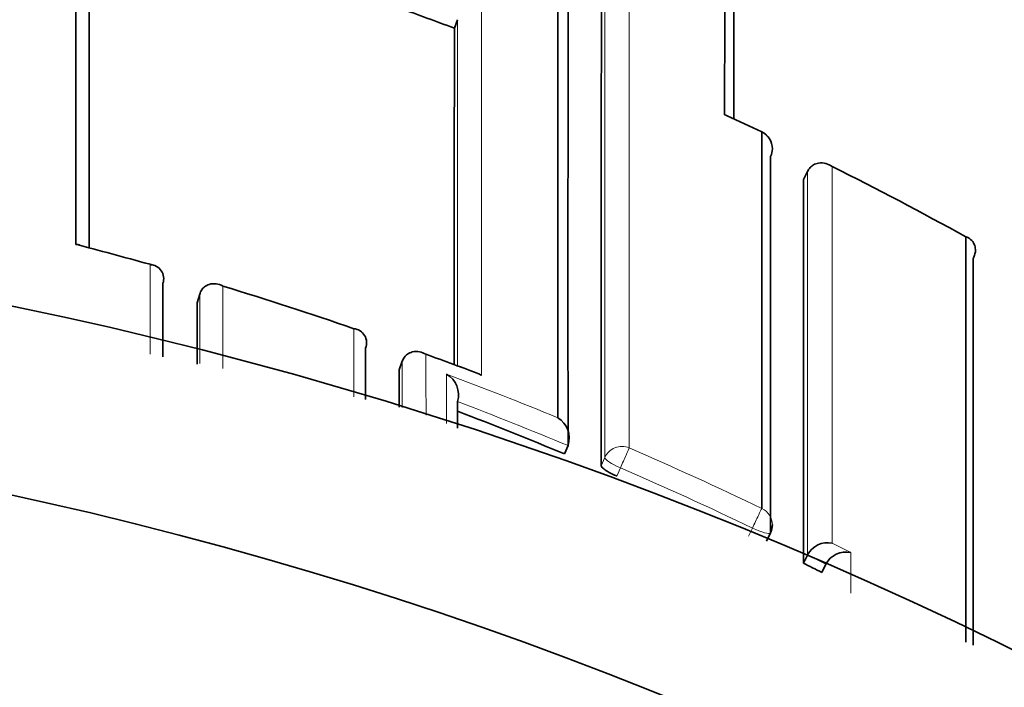
# Model space of a CAD drawing. Units: millimetres. Extents: x 0 to 2467, y 0 to 2763.
# Drawn here: x 1361 to 1366, y 2548 to 2551 of the extents above; entities that cross this region are included whole.
import ezdxf
from ezdxf import colors
from ezdxf.entities.mleader import LeaderData, LeaderLine
from ezdxf.math import Vec2, Vec3

# ---------------------------------------------------------------- set-up
doc = ezdxf.new("R2010")
doc.units = ezdxf.units.MM
doc.layers.add('DV2_Défaut', color=7, linetype='Continuous')
doc.layers.add('Défaut', color=7, linetype='Continuous')

# ---------------------------------------------------------------- blocks, each defined once
blk = doc.blocks.new('_DOT')
at = {"color": 0}
blk.add_line((0, 0), (-1, 0), dxfattribs=at)
at = {"color": 0, "const_width": 0.333}
blk.add_lwpolyline([(-0.1665, 0, 1), (0.1665, 0, 1)], format="xyb", close=True, dxfattribs=at)
blk = doc.blocks.new('SE1')
at = {"layer": 'DV2_Défaut', "color": 7, "linetype": 'Continuous', "lineweight": 35}
for p, q in [((1362.8577, 2551.2438), (1362.8749, 2551.2898)), ((1362.875, 2551.29), (1362.8749, 2551.2898)), ((1364.7441, 2550.4258), (1364.7658, 2550.4699)), ((1364.7658, 2550.4699), (1364.7659, 2550.4701)), ((1361.2824, 2549.8649), (1361.2825, 2549.8651)), ((1361.4675, 2549.7596), (1361.4815, 2549.8063)), ((1361.4815, 2549.8063), (1361.4815, 2549.8065)), ((1362.3772, 2549.515), (1362.3772, 2549.5152)), ((1362.5596, 2549.3982), (1362.5762, 2549.444)), ((1362.5762, 2549.444), (1362.5763, 2549.4442)), ((1363.4532, 2548.9428), (1363.4719, 2548.9879)), ((1363.4719, 2548.9879), (1363.472, 2548.9881)), ((1364.5449, 2548.4719), (1364.5663, 2548.5158)), ((1364.7438, 2548.3527), (1364.7657, 2548.3964)), ((1364.7657, 2548.3964), (1364.7658, 2548.3966)), ((1364.8431, 2548.3027), (1364.8652, 2548.3463)), ((1364.8653, 2548.3465), (1364.8652, 2548.3463))]:
    blk.add_line(p, q, dxfattribs=at)
at = {"layer": 'DV2_Défaut', "color": 7, "linetype": 'Continuous', "lineweight": 18}
for p, q in [((1362.3146, 2549.6197), (1362.3145, 2549.2511)), ((1363.671, 2548.9232), (1363.6517, 2548.8784)), ((1363.7361, 2548.8226), (1363.7554, 2548.8677)), ((1364.468, 2548.5424), (1364.4466, 2548.4982)), ((1364.9996, 2548.4094), (1364.8999, 2548.4602)), ((1364.7658, 2548.3966), (1364.8653, 2548.3465))]:
    blk.add_line(p, q, dxfattribs=at)
at = {"layer": 'DV2_Défaut', "color": 7, "linetype": 'Continuous', "lineweight": 35}
for centre, radius, start, end in [((1355.9097, 2528.2082), 27.5, 35.09742, 76.62227), ((3429.2107, 2549.9066), 2065.739, 179.9228345, 180.0254826), ((2763.419, 2549.7633), 1399.7676, 179.8859222, 180.0362225), ((667.2242, 2551.2894), 697.0943, 359.9577893, 0.0906831), ((1355.6386, 2532.0176), 20.5369, 69.41988, 70.30496), ((3076.3528, 2550.0671), 1713.4955, 179.9606528, 180.0213512), ((1364.2985, 2550.6994), 0.079, 64.646, 75.4576), ((1354.166, 2528.8033), 24.2057, 64.67699, 65.16616), ((1364.4764, 2550.5928), 0.1, 359.9849, 64.5823), ((1355.6195, 2531.9522), 20.7364, 61.16191, 63.41397), ((3069.3241, 2549.2178), 1704.5804, 179.9593958, 180.0290811), ((1355.9097, 2527.7082), 22.5, 0, 164.53399), ((1360.8124, 2549.9993), 0.0758, 75.14, 89.9993), ((1348.8295, 2504.8876), 46.7501, 74.61592, 75.12442), ((1361.2111, 2549.8902), 0.0756, 340.6529, 88.6446), ((4366.5279, 2548.7058), 3000.8667, 179.9753002, 180.0152046), ((1355.597, 2530.1647), 20.5822, 70.95094, 73.02504), ((3658.6744, 2550.7527), 2297.2072, 180.0247683, 180.0330376), ((1362.3078, 2549.5446), 0.0754, 337.065, 84.8324), ((1357.5165, 2535.1028), 15.286, 69.03869, 70.23856), ((3675.5012, 2550.4344), 2312.9419, 180.0256698, 180.0306929), ((1362.7512, 2549.2622), 0.1289, 343.5286, 60.1567), ((1355.9097, 2527.7082), 21.5, 0, 163.79531), ((1355.5717, 2530.0014), 20.5158, 67.40785, 69.14647), ((1363.3496, 2549.0282), 0.1288, 341.8441, 58.7077), ((1364.4763, 2548.5595), 0.1, 334.0638, 0.0094), ((1364.8744, 2548.3408), 0.1221, 77.9719, 152.8204), ((1364.9736, 2548.2902), 0.122, 77.6791, 152.5351), ((1355.576, 2530.0092), 20.5068, 63.13419, 63.44471)]:
    blk.add_arc(centre, radius, start, end, dxfattribs=at)
at = {"layer": 'DV2_Défaut', "color": 7, "linetype": 'Continuous', "lineweight": 18}
for centre, radius, start, end in [((3428.668, 2549.8214), 2064.9972, 179.923012, 180.0249203), ((1355.5262, 2531.7555), 20.9542, 64.58607, 65.19139), ((1355.6008, 2530.1708), 20.5752, 74.17148, 75.32755), ((1355.4933, 2529.8825), 20.8828, 68.92132, 69.79932), ((1355.5518, 2529.9677), 20.7212, 67.69418, 69.47963), ((1355.5717, 2529.9992), 20.5667, 67.41037, 69.20078), ((1355.5684, 2530.0093), 20.6764, 64.34952, 66.53278), ((1355.5687, 2529.9917), 20.5749, 64.37162, 66.55319)]:
    blk.add_arc(centre, radius, start, end, dxfattribs=at)
for centre, major_axis, ratio, start_param, end_param in [((1364.4764, 2550.5928), (-0.1, 0), 0.984368, 3.141595, 4.27515), ((1363.7632, 2548.8855), (0.1, 0), 0.977546, 1.168988, 2.744594), ((1363.7632, 2548.8855), (0.0398, 0.0917), 0.000352, 0.195177, 1.766315), ((1363.7632, 2548.8855), (-0.0919, 0.0394), 0.194271, 0.083155, 1.569487), ((1364.4763, 2548.5595), (0.0433, 0.0901), 0.000385, 0.191526, 1.762653), ((1364.4763, 2548.5595), (-0.1, 0), 0.977635, 3.141593, 4.273286), ((1364.4763, 2548.5595), (-0.0899, 0.0437), 0.190681, 1.571351, 3.141594)]:
    blk.add_ellipse(centre, major_axis=major_axis, ratio=ratio, start_param=start_param, end_param=end_param, dxfattribs=at)
at = {"layer": 'DV2_Défaut', "color": 7, "linetype": 'Continuous', "lineweight": 35}
blk.add_ellipse((1364.4764, 2550.5928), major_axis=(-0.1, 0), ratio=0.984368, start_param=2.699563, end_param=3.141595, dxfattribs=at)
for points, knots in [([(1363.4159, 2552.8045), (1363.416, 2552.6284), (1363.4161, 2552.4411), (1363.4161, 2552.2431), (1363.4162, 2552.1214), (1363.4162, 2551.9957), (1363.4163, 2551.866), (1363.4163, 2551.8012), (1363.4163, 2551.7354), (1363.4163, 2551.6686), (1363.4164, 2551.6019), (1363.4164, 2551.5342), (1363.4164, 2551.4655), (1363.4164, 2551.3968), (1363.4164, 2551.3272), (1363.4164, 2551.2567), (1363.4165, 2551.1862), (1363.4165, 2551.1147), (1363.4165, 2551.0423), (1363.4165, 2551.0242), (1363.4165, 2551.0061), (1363.4165, 2550.9879), (1363.4165, 2550.915), (1363.4165, 2550.8413), (1363.4165, 2550.7666), (1363.4165, 2550.692), (1363.4165, 2550.6165), (1363.4165, 2550.54), (1363.4166, 2550.4636), (1363.4166, 2550.3863), (1363.4166, 2550.3082), (1363.4166, 2550.23), (1363.4166, 2550.151), (1363.4166, 2550.0711), (1363.4166, 2549.9912), (1363.4166, 2549.9104), (1363.4166, 2549.8289), (1363.4166, 2549.7473), (1363.4166, 2549.6649), (1363.4166, 2549.5816), (1363.4165, 2549.4363), (1363.4165, 2549.2886), (1363.4165, 2549.1383)], [0, 0, 0, 0, 0.188656, 0.188656, 0.188656, 0.30461, 0.30461, 0.30461, 0.362586, 0.362586, 0.362586, 0.420561, 0.420561, 0.420561, 0.478534, 0.478534, 0.478534, 0.536509, 0.536509, 0.536509, 0.551002, 0.551002, 0.551002, 0.608976, 0.608976, 0.608976, 0.66695, 0.66695, 0.66695, 0.724924, 0.724924, 0.724924, 0.782897, 0.782897, 0.782897, 0.84087, 0.84087, 0.84087, 0.898842, 0.898842, 0.898842, 1, 1, 1, 1]), ([(1364.7659, 2550.4701), (1364.7697, 2550.4777), (1364.7747, 2550.4848), (1364.7801, 2550.4906), (1364.7856, 2550.4964), (1364.7917, 2550.5011), (1364.7979, 2550.5048), (1364.807, 2550.5101), (1364.8166, 2550.5133), (1364.826, 2550.5148), (1364.8395, 2550.517), (1364.853, 2550.5159), (1364.8656, 2550.5124), (1364.8773, 2550.5091), (1364.8884, 2550.5038), (1364.8987, 2550.4969), (1364.8991, 2550.4966), (1364.8995, 2550.4963), (1364.8999, 2550.496)], [0, 0, 0, 0, 0.133107, 0.133107, 0.133107, 0.264984, 0.264984, 0.264984, 0.456727, 0.456727, 0.456727, 0.73341, 0.73341, 0.73341, 0.98973, 0.98973, 0.98973, 1, 1, 1, 1]), ([(1365.6616, 2549.9997), (1365.666, 2550.0075), (1365.6693, 2550.0159), (1365.6712, 2550.024), (1365.6732, 2550.0321), (1365.674, 2550.0401), (1365.6738, 2550.0475), (1365.6734, 2550.0576), (1365.6712, 2550.067), (1365.6677, 2550.0752), (1365.6629, 2550.0862), (1365.6558, 2550.0953), (1365.6473, 2550.1024), (1365.6401, 2550.1085), (1365.6318, 2550.1132), (1365.6227, 2550.1165), (1365.6223, 2550.1167), (1365.6219, 2550.1169), (1365.6214, 2550.117)], [0, 0, 0, 0, 0.147096, 0.147096, 0.147096, 0.293121, 0.293121, 0.293121, 0.493832, 0.493832, 0.493832, 0.762198, 0.762198, 0.762198, 0.98918, 0.98918, 0.98918, 1, 1, 1, 1]), ([(1365.6214, 2550.117), (1365.6215, 2549.908), (1365.6215, 2549.6921), (1365.6216, 2549.4698), (1365.6216, 2549.3925), (1365.6216, 2549.3145), (1365.6216, 2549.2357), (1365.6216, 2549.157), (1365.6216, 2549.0774), (1365.6216, 2548.9972), (1365.6216, 2548.9169), (1365.6216, 2548.8359), (1365.6216, 2548.7541), (1365.6216, 2548.6724), (1365.6216, 2548.5899), (1365.6216, 2548.5067), (1365.6216, 2548.4235), (1365.6216, 2548.3396), (1365.6216, 2548.255), (1365.6215, 2548.1703), (1365.6215, 2548.085), (1365.6215, 2547.999), (1365.6215, 2547.9775), (1365.6215, 2547.9559), (1365.6215, 2547.9343), (1365.6215, 2547.9316), (1365.6215, 2547.9288), (1365.6215, 2547.926)], [0, 0, 0, 0, 0.314244, 0.314244, 0.314244, 0.423404, 0.423404, 0.423404, 0.532564, 0.532564, 0.532564, 0.641723, 0.641723, 0.641723, 0.750881, 0.750881, 0.750881, 0.860039, 0.860039, 0.860039, 0.969197, 0.969197, 0.969197, 0.996486, 0.996486, 0.996486, 1, 1, 1, 1]), ([(1361.606, 2549.8501), (1361.6056, 2549.8503), (1361.6052, 2549.8506), (1361.6047, 2549.8508), (1361.5939, 2549.8563), (1361.5825, 2549.8601), (1361.5709, 2549.8618), (1361.5583, 2549.8636), (1361.5452, 2549.863), (1361.5326, 2549.8591), (1361.5237, 2549.8564), (1361.515, 2549.852), (1361.5071, 2549.8455), (1361.5016, 2549.841), (1361.4964, 2549.8355), (1361.492, 2549.8289), (1361.4877, 2549.8224), (1361.484, 2549.8147), (1361.4815, 2549.8065)], [0, 0, 0, 0, 0.010326, 0.010326, 0.010326, 0.263199, 0.263199, 0.263199, 0.539112, 0.539112, 0.539112, 0.731952, 0.731952, 0.731952, 0.865369, 0.865369, 0.865369, 1, 1, 1, 1]), ([(1362.7043, 2549.4808), (1362.7039, 2549.481), (1362.7035, 2549.4813), (1362.703, 2549.4815), (1362.6923, 2549.4877), (1362.6809, 2549.4921), (1362.6692, 2549.4944), (1362.6566, 2549.4969), (1362.6433, 2549.4971), (1362.6304, 2549.4938), (1362.6213, 2549.4916), (1362.6123, 2549.4876), (1362.604, 2549.4816), (1362.5982, 2549.4774), (1362.5927, 2549.4722), (1362.588, 2549.4659), (1362.5833, 2549.4597), (1362.5792, 2549.4522), (1362.5763, 2549.4442)], [0, 0, 0, 0, 0.010291, 0.010291, 0.010291, 0.265256, 0.265256, 0.265256, 0.541714, 0.541714, 0.541714, 0.733887, 0.733887, 0.733887, 0.866331, 0.866331, 0.866331, 1, 1, 1, 1]), ([(1363.0038, 2549.368), (1363.0034, 2549.3682), (1363.0029, 2549.3685), (1363.0025, 2549.3687), (1362.9968, 2549.3721), (1362.9908, 2549.375), (1362.9848, 2549.3774)], [0, 0, 0, 0, 0.0698, 0.0698, 0.0698, 1, 1, 1, 1]), ([(1363.6517, 2548.8784), (1363.6517, 2548.876), (1363.6535, 2548.8729), (1363.6569, 2548.8693), (1363.6604, 2548.8656), (1363.6655, 2548.8614), (1363.672, 2548.8569), (1363.6784, 2548.8524), (1363.6863, 2548.8476), (1363.6951, 2548.8427), (1363.7038, 2548.8378), (1363.7136, 2548.8329), (1363.7237, 2548.8282), (1363.7278, 2548.8263), (1363.7319, 2548.8244), (1363.7361, 2548.8226)], [0, 0, 0, 0, 0.227187, 0.227187, 0.227187, 0.454374, 0.454374, 0.454374, 0.681561, 0.681561, 0.681561, 0.908747, 0.908747, 0.908747, 1, 1, 1, 1])]:
    blk.add_open_spline(points, degree=3, knots=knots, dxfattribs=at)
at = {"layer": 'DV2_Défaut', "color": 7, "linetype": 'Continuous', "lineweight": 18}
blk.add_open_spline([(1363.8023, 2548.9755), (1363.8023, 2548.9974), (1363.8023, 2549.0193), (1363.8023, 2549.0412), (1363.8022, 2549.1268), (1363.8022, 2549.2116), (1363.8022, 2549.2956), (1363.8022, 2549.3797), (1363.8022, 2549.4629), (1363.8022, 2549.5453), (1363.8022, 2549.7101), (1363.8022, 2549.8716), (1363.8022, 2550.0298), (1363.8022, 2550.1088), (1363.8022, 2550.1871), (1363.8022, 2550.2645), (1363.8022, 2550.3418), (1363.8022, 2550.4184), (1363.8022, 2550.494), (1363.8022, 2550.5696), (1363.8023, 2550.6444), (1363.8023, 2550.7183), (1363.8023, 2550.7922), (1363.8023, 2550.8652), (1363.8023, 2550.9373), (1363.8023, 2551.0094), (1363.8023, 2551.0805), (1363.8023, 2551.1508), (1363.8024, 2551.1684), (1363.8024, 2551.1859), (1363.8024, 2551.2033), (1363.8024, 2551.2732), (1363.8024, 2551.342), (1363.8024, 2551.41), (1363.8024, 2551.4779), (1363.8024, 2551.5449), (1363.8025, 2551.611), (1363.8025, 2551.677), (1363.8025, 2551.7421), (1363.8025, 2551.8062), (1363.8026, 2551.8703), (1363.8026, 2551.9335), (1363.8026, 2551.9956), (1363.8026, 2552.0578), (1363.8027, 2552.1189), (1363.8027, 2552.1791), (1363.8027, 2552.2393), (1363.8028, 2552.2984), (1363.8028, 2552.3565), (1363.8028, 2552.458), (1363.8029, 2552.5563), (1363.8029, 2552.6514)], degree=3, knots=[0, 0, 0, 0, 0.014787, 0.014787, 0.014787, 0.072755, 0.072755, 0.072755, 0.130723, 0.130723, 0.130723, 0.246662, 0.246662, 0.246662, 0.304631, 0.304631, 0.304631, 0.362601, 0.362601, 0.362601, 0.42057, 0.42057, 0.42057, 0.478544, 0.478544, 0.478544, 0.536519, 0.536519, 0.536519, 0.551012, 0.551012, 0.551012, 0.608982, 0.608982, 0.608982, 0.666954, 0.666954, 0.666954, 0.724925, 0.724925, 0.724925, 0.782897, 0.782897, 0.782897, 0.840869, 0.840869, 0.840869, 0.898842, 0.898842, 0.898842, 1, 1, 1, 1], dxfattribs=at)
at = {"layer": 'DV2_Défaut', "color": 7, "linetype": 'Continuous', "lineweight": 35}
for points in [[(1364.3678, 2550.7573), (1364.3681, 2551.3114), (1364.3686, 2551.8109), (1364.3692, 2552.2475)], [(1360.8123, 2552.037), (1360.8124, 2551.4517), (1360.8127, 2550.7956), (1360.8124, 2550.075)], [(1360.8843, 2550.0592), (1360.8842, 2550.7415), (1360.8843, 2551.3648), (1360.8845, 2551.9236)], [(1364.5188, 2550.6819), (1364.5189, 2550.0652), (1364.5189, 2549.3842), (1364.5188, 2548.648)], [(1364.5666, 2548.5176), (1364.5664, 2549.2533), (1364.5665, 2549.934), (1364.5668, 2550.5506)], [(1361.2826, 2549.4676), (1361.2825, 2549.6021), (1361.2825, 2549.7346), (1361.2824, 2549.8649)], [(1362.3772, 2549.2378), (1362.3772, 2549.3312), (1362.3772, 2549.4236), (1362.3772, 2549.515)], [(1362.8748, 2549.0816), (1362.8748, 2549.1298), (1362.8748, 2549.1777), (1362.8748, 2549.2255)]]:
    blk.add_open_spline(points, degree=3, dxfattribs=at)
at = {"layer": 'DV2_Défaut', "color": 7, "linetype": 'Continuous', "lineweight": 18}
for points in [[(1363.0038, 2549.368), (1363.0041, 2550.0955), (1363.0041, 2550.7636), (1363.0038, 2551.3642)], [(1362.8749, 2551.2898), (1362.8746, 2550.7242), (1362.8746, 2550.0985), (1362.8747, 2549.4195)], [(1364.7658, 2550.4699), (1364.7655, 2549.8415), (1364.7655, 2549.147), (1364.7657, 2548.3964)], [(1364.8999, 2548.4602), (1364.8997, 2549.1957), (1364.8998, 2549.8775), (1364.8999, 2550.496)], [(1361.2129, 2549.9658), (1361.2129, 2549.8078), (1361.2129, 2549.6468), (1361.2129, 2549.4828)], [(1361.4815, 2549.8063), (1361.4815, 2549.6832), (1361.4816, 2549.5583), (1361.4816, 2549.4315)], [(1361.6061, 2549.4046), (1361.6061, 2549.5556), (1361.606, 2549.7041), (1361.606, 2549.8501)], [(1362.5762, 2549.444), (1362.5762, 2549.3613), (1362.5763, 2549.2779), (1362.5763, 2549.1936)], [(1362.7044, 2549.1532), (1362.7043, 2549.2637), (1362.7043, 2549.3729), (1362.7043, 2549.4808)], [(1362.8154, 2549.3741), (1362.8154, 2549.2859), (1362.8155, 2549.197), (1362.8155, 2549.1071)], [(1364.9997, 2548.1893), (1364.9997, 2548.2632), (1364.9997, 2548.3366), (1364.9996, 2548.4094)]]:
    blk.add_open_spline(points, degree=3, dxfattribs=at)

msp = doc.modelspace()

# ---------------------------------------------------------------- block references
at = {"layer": 'Défaut'}
msp.add_blockref('SE1', (0, 0), dxfattribs=at)

# ---------------------------------------------------------------- leaders
at = {"layer": 'Défaut', "color": 7, "linetype": 'Continuous', "lineweight": 18}
ml = msp.add_multileader_mtext('Standard', dxfattribs=at)
ml.set_content('{\\pxsm0.9;\\fSolid Edge ISO|b1||i0||c0|p34;\\W1.;13/01/2022\\P}', color=256)
ml.set_leader_properties()
ml.set_arrow_properties(name='DOT')
ml.build(insert=Vec2(0, 0))
ml.multileader.update_dxf_attribs({"leader_type": 0, "dogleg_length": 0, "arrow_head_size": 12})
ctx = ml.context
ctx.base_point, ctx.char_height, ctx.arrow_head_size, ctx.landing_gap_size = Vec3(2379.3206, 2755.9093), 12, 12, 4.2
notes = []
notes.append((ctx, [(0, (0, 0, 0), (0, 0), (1, 0), 1, [])]))
ctx.mtext.insert = Vec3(2381.3206, 2762.0294)
for ctx, leaders in notes:
    for number, flags, end, landing, length, lines in leaders:
        leader = LeaderData()
        leader.index, (leader.has_last_leader_line, leader.has_dogleg_vector, leader.attachment_direction) = number, flags
        leader.last_leader_point, leader.dogleg_vector, leader.dogleg_length = Vec3(end), Vec3(landing), length
        for number, points, colour, breaks in lines:
            line = LeaderLine()
            line.index, line.vertices, line.color, line.breaks = number, Vec3.list(points), colors.encode_raw_color(colour), breaks
            leader.lines.append(line)
        ctx.leaders.append(leader)

doc.saveas('drawing.dxf')
